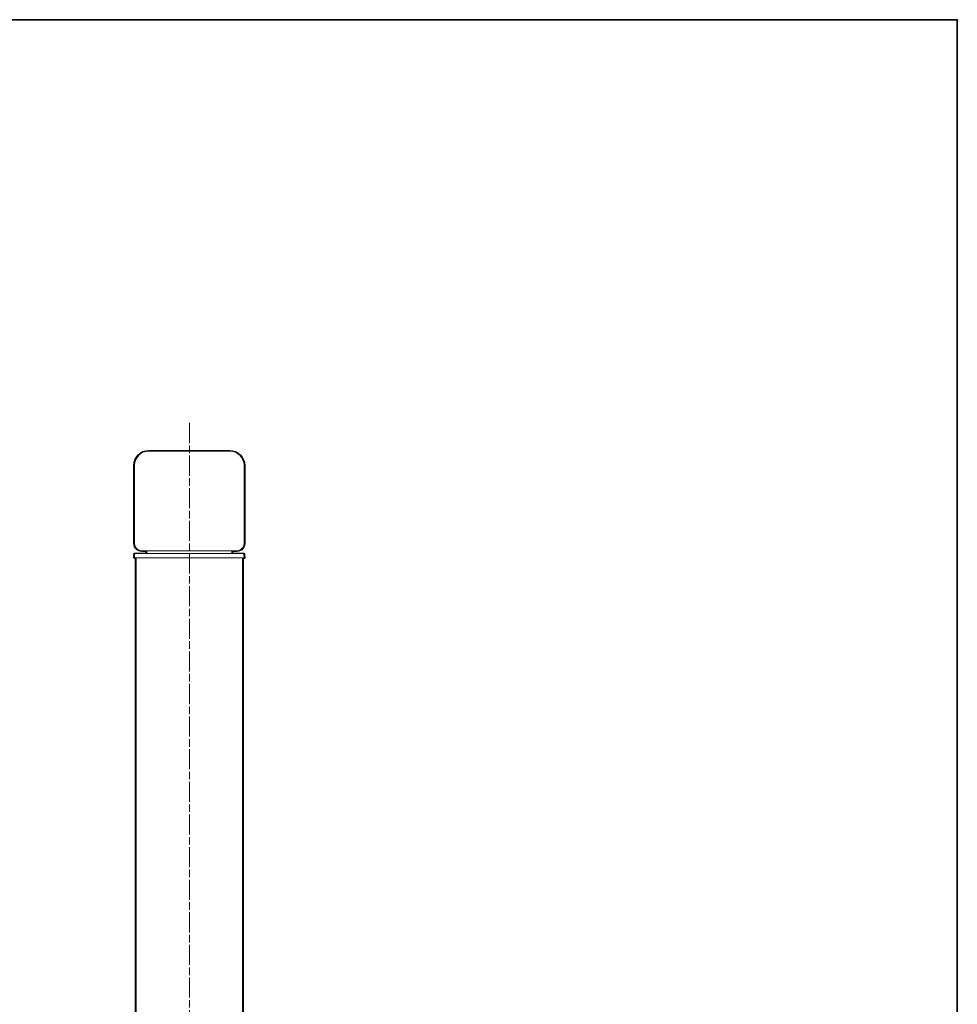
# Model space of a CAD drawing. Units: inches. Extents: x 15 to 405, y 10 to 287.
# Drawn here: x 273 to 405, y 149 to 287 of the extents above; entities that cross this region are included whole.
import ezdxf

# ---------------------------------------------------------------- set-up
doc = ezdxf.new("R2010")
doc.units = ezdxf.units.IN
doc.header["$MEASUREMENT"] = 0
doc.linetypes.add('AI-Linetype-4', pattern=[4.586111, 2.822222, -0.352778, 1.058333, -0.352778])
doc.layers.add('レイヤー 1', color=7, linetype='Continuous')
doc.layers.add('レイヤー 2', color=7, linetype='Continuous')

# ---------------------------------------------------------------- blocks, each defined once
blk = doc.blocks.new('block 37')
at = {"layer": 'レイヤー 1', "color": 7, "lineweight": 25}
blk.add_open_spline([(302.98, 212.27), (302.98, 212.27), (303.07, 212.28), (303.07, 212.28), (303.07, 212.28), (303.6, 212.28), (303.6, 212.28), (303.6, 212.28), (303.61, 212.28), (303.61, 212.28), (303.61, 212.28), (303.62, 212.29), (303.62, 212.29), (303.62, 212.29), (303.85, 212.33), (303.85, 212.33), (303.85, 212.33), (304.2, 212.47), (304.2, 212.47), (304.21, 212.47), (304.22, 212.48), (304.23, 212.49), (304.23, 212.49), (304.51, 212.77), (304.51, 212.77), (304.52, 212.78), (304.52, 212.79), (304.53, 212.8), (304.53, 212.8), (304.68, 213.17), (304.68, 213.17), (304.68, 213.17), (304.71, 213.38), (304.71, 213.38), (304.71, 213.38), (304.71, 213.38), (304.71, 213.39), (304.71, 213.39), (304.71, 213.39), (304.71, 213.4), (304.71, 213.4), (304.71, 224.4), (304.71, 224.4), (304.71, 224.41), (304.71, 224.41), (304.71, 224.41), (304.71, 224.41), (304.68, 224.8), (304.68, 224.8), (304.68, 224.81), (304.67, 224.81), (304.67, 224.82), (304.67, 224.82), (304.53, 225.18), (304.53, 225.18), (304.53, 225.18), (304.34, 225.55), (304.34, 225.55), (304.34, 225.55), (304.08, 225.88), (304.08, 225.88), (304.08, 225.88), (303.75, 226.14), (303.75, 226.14), (303.75, 226.14), (303.41, 226.32), (303.41, 226.32), (303.41, 226.32), (303.01, 226.43), (303.01, 226.43), (303.01, 226.43), (302.62, 226.47), (302.62, 226.47), (302.62, 226.47), (302.61, 226.47), (302.61, 226.47), (302.61, 226.47), (291.22, 226.47), (291.22, 226.47), (291.22, 226.47), (291.21, 226.47), (291.21, 226.47), (291.21, 226.47), (290.81, 226.43), (290.81, 226.43), (290.81, 226.43), (290.4, 226.32), (290.4, 226.32), (290.4, 226.32), (290.05, 226.14), (290.05, 226.14), (290.04, 226.14), (290.04, 226.13), (290.03, 226.13), (290.03, 226.13), (289.74, 225.87), (289.74, 225.87), (289.74, 225.87), (289.48, 225.54), (289.48, 225.54), (289.48, 225.54), (289.26, 225.17), (289.26, 225.17), (289.26, 225.17), (289.15, 224.8), (289.15, 224.8), (289.15, 224.8), (289.12, 224.41), (289.12, 224.41), (289.12, 224.41), (289.12, 224.4), (289.12, 224.4), (289.12, 224.4), (289.12, 213.4), (289.12, 213.4), (289.12, 213.39), (289.12, 213.39), (289.12, 213.39), (289.12, 213.38), (289.12, 213.38), (289.12, 213.38), (289.12, 213.38), (289.19, 212.99), (289.19, 212.99), (289.19, 212.98), (289.2, 212.97), (289.2, 212.96), (289.2, 212.96), (289.31, 212.78), (289.31, 212.78), (289.31, 212.78), (289.42, 212.64), (289.42, 212.64), (289.42, 212.63), (289.43, 212.63), (289.43, 212.62), (289.43, 212.62), (289.61, 212.48), (289.61, 212.48), (289.62, 212.47), (289.63, 212.47), (289.63, 212.47), (289.63, 212.47), (290, 212.32), (290, 212.32), (290, 212.32), (290.18, 212.29), (290.18, 212.29), (290.18, 212.29), (290.18, 212.28), (290.19, 212.28), (290.19, 212.28), (290.19, 212.28), (290.19, 212.28), (290.19, 212.28), (290.19, 212.28), (290.19, 212.28), (290.19, 212.28), (290.19, 212.28), (290.2, 212.28), (290.2, 212.28), (290.75, 212.28), (290.75, 212.28), (290.75, 212.28), (290.85, 212.26), (290.85, 212.26), (290.85, 212.26), (290.85, 212.1), (290.85, 212.1), (290.85, 212.1), (290.86, 212.07), (290.86, 212.07), (290.86, 212.07), (289.28, 212.07), (289.28, 212.07), (289.25, 212.07), (289.23, 212.06), (289.22, 212.05), (289.22, 212.05), (289.18, 212.01), (289.18, 212.01), (289.17, 212.01), (289.17, 212), (289.17, 211.99), (289.14, 211.98), (289.12, 211.95), (289.12, 211.91), (289.12, 211.91), (289.12, 211.38), (289.12, 211.38), (289.12, 211.34), (289.16, 211.3), (289.21, 211.3), (289.21, 211.3), (289.33, 211.3), (289.33, 211.3), (289.33, 211.3), (289.33, 101.46), (289.33, 101.46), (289.31, 101.44), (289.3, 101.42), (289.3, 101.39), (289.3, 101.39), (289.3, 95.39), (289.3, 95.39), (289.3, 95.36), (289.31, 95.34), (289.33, 95.32), (289.33, 95.32), (289.33, 51.4), (289.33, 51.4), (289.33, 51.35), (289.37, 51.31), (289.42, 51.31), (289.42, 51.31), (304.41, 51.31), (304.41, 51.31), (304.46, 51.31), (304.5, 51.35), (304.5, 51.4), (304.5, 51.4), (304.5, 211.3), (304.5, 211.3), (304.5, 211.3), (304.62, 211.3), (304.62, 211.3), (304.62, 211.3), (304.63, 211.3), (304.63, 211.3), (304.63, 211.3), (304.63, 211.3), (304.63, 211.3), (304.64, 211.3), (304.65, 211.3), (304.65, 211.3), (304.65, 211.3), (304.65, 211.3), (304.65, 211.3), (304.65, 211.3), (304.66, 211.3), (304.66, 211.3), (304.66, 211.3), (304.66, 211.3), (304.66, 211.3), (304.66, 211.3), (304.66, 211.3), (304.66, 211.3), (304.67, 211.31), (304.67, 211.31), (304.68, 211.32), (304.68, 211.32), (304.68, 211.32), (304.68, 211.32), (304.7, 211.33), (304.71, 211.35), (304.71, 211.36), (304.71, 211.36), (304.71, 211.36), (304.71, 211.36), (304.71, 211.36), (304.71, 211.36), (304.71, 211.37), (304.71, 211.37), (304.71, 211.37), (304.71, 211.37), (304.71, 211.37), (304.71, 211.37), (304.71, 211.37), (304.71, 211.37), (304.71, 211.37), (304.71, 211.37), (304.71, 211.37), (304.71, 211.38), (304.71, 211.39), (304.71, 211.39), (304.71, 211.39), (304.71, 211.39), (304.71, 211.39), (304.71, 211.39), (304.71, 211.39), (304.71, 211.39), (304.71, 211.39), (304.71, 211.39), (304.71, 211.39), (304.71, 211.39), (304.71, 211.39), (304.71, 211.39), (304.71, 211.39), (304.71, 211.39), (304.71, 211.39), (304.68, 211.88), (304.68, 211.88), (304.68, 211.88), (304.68, 211.95), (304.68, 211.95), (304.68, 211.97), (304.67, 211.99), (304.65, 212.01), (304.65, 212.01), (304.62, 212.05), (304.62, 212.05), (304.6, 212.06), (304.58, 212.07), (304.55, 212.07), (304.55, 212.07), (302.97, 212.07), (302.97, 212.07), (302.97, 212.07), (302.98, 212.13), (302.98, 212.13), (302.98, 212.13), (302.98, 212.27), (302.98, 212.27)], degree=3, knots=[0, 0, 0, 0, 1, 1, 1, 2, 2, 2, 3, 3, 3, 4, 4, 4, 5, 5, 5, 6, 6, 6, 7, 7, 7, 8, 8, 8, 9, 9, 9, 10, 10, 10, 11, 11, 11, 12, 12, 12, 13, 13, 13, 14, 14, 14, 15, 15, 15, 16, 16, 16, 17, 17, 17, 18, 18, 18, 19, 19, 19, 20, 20, 20, 21, 21, 21, 22, 22, 22, 23, 23, 23, 24, 24, 24, 25, 25, 25, 26, 26, 26, 27, 27, 27, 28, 28, 28, 29, 29, 29, 30, 30, 30, 31, 31, 31, 32, 32, 32, 33, 33, 33, 34, 34, 34, 35, 35, 35, 36, 36, 36, 37, 37, 37, 38, 38, 38, 39, 39, 39, 40, 40, 40, 41, 41, 41, 42, 42, 42, 43, 43, 43, 44, 44, 44, 45, 45, 45, 46, 46, 46, 47, 47, 47, 48, 48, 48, 49, 49, 49, 50, 50, 50, 51, 51, 51, 52, 52, 52, 53, 53, 53, 54, 54, 54, 55, 55, 55, 56, 56, 56, 57, 57, 57, 58, 58, 58, 59, 59, 59, 60, 60, 60, 61, 61, 61, 62, 62, 62, 63, 63, 63, 64, 64, 64, 65, 65, 65, 66, 66, 66, 67, 67, 67, 68, 68, 68, 69, 69, 69, 70, 70, 70, 71, 71, 71, 72, 72, 72, 73, 73, 73, 74, 74, 74, 75, 75, 75, 76, 76, 76, 77, 77, 77, 78, 78, 78, 79, 79, 79, 80, 80, 80, 81, 81, 81, 82, 82, 82, 83, 83, 83, 84, 84, 84, 85, 85, 85, 86, 86, 86, 87, 87, 87, 88, 88, 88, 89, 89, 89, 90, 90, 90, 91, 91, 91, 92, 92, 92, 93, 93, 93, 94, 94, 94, 95, 95, 95, 96, 96, 96, 97, 97, 97, 98, 98, 98, 99, 99, 99, 100, 100, 100, 101, 101, 101, 102, 102, 102, 103, 103, 103, 104, 104, 104, 104], dxfattribs=at)

msp = doc.modelspace()

# ---------------------------------------------------------------- linework, layer by layer
at = {"layer": 'レイヤー 1', "color": 7, "linetype": 'AI-Linetype-4', "lineweight": 9}
msp.add_lwpolyline([(296.93, 230.35), (296.93, 47.78)], dxfattribs=at)
at = {"layer": 'レイヤー 1', "color": 7, "lineweight": 18}
for points in [[(291.22, 226.38), (290.83, 226.34), (290.44, 226.24), (290.09, 226.06), (289.81, 225.81), (289.56, 225.5), (289.35, 225.14), (289.24, 224.79), (289.21, 224.4)], [(291.22, 226.38), (302.61, 226.38)], [(304.62, 224.4), (304.59, 224.79), (304.45, 225.14), (304.27, 225.5), (304.02, 225.81), (303.71, 226.06), (303.39, 226.24), (303, 226.34), (302.61, 226.38)], [(289.21, 213.4), (289.21, 224.4)], [(304.62, 224.4), (304.62, 213.4)], [(290.19, 212.37), (290.02, 212.41), (289.84, 212.48), (289.67, 212.55), (289.49, 212.69), (289.38, 212.83), (289.28, 213.01), (289.24, 213.18), (289.21, 213.4)], [(304.62, 213.4), (304.59, 213.18), (304.52, 213.01), (304.45, 212.83), (304.31, 212.69), (304.17, 212.55), (303.99, 212.48), (303.81, 212.41), (303.6, 212.37)], [(289.21, 211.88), (289.21, 211.91), (289.24, 211.91), (289.24, 211.95), (289.28, 211.98), (289.31, 211.98)], [(289.21, 211.38), (289.21, 211.88)], [(289.31, 211.98), (289.31, 211.98), (289.35, 211.98), (289.38, 211.98), (289.42, 211.98)], [(289.42, 211.98), (304.41, 211.98)], [(291.22, 212.37), (291.01, 212.37), (290.83, 212.37), (290.65, 212.37), (290.51, 212.37), (290.37, 212.37), (290.3, 212.37), (290.23, 212.37), (290.19, 212.37)], [(290.62, 212.37), (290.76, 212.37), (290.9, 212.34), (290.94, 212.34)], [(290.94, 212.34), (290.94, 212.13), (290.97, 211.98)], [(302.61, 212.37), (291.22, 212.37)], [(303.6, 212.37), (303.6, 212.37), (303.53, 212.37), (303.46, 212.37), (303.32, 212.37), (303.18, 212.37), (303, 212.37), (302.79, 212.37), (302.61, 212.37)], [(302.86, 211.98), (302.89, 212.13), (302.89, 212.34)], [(302.89, 212.34), (302.89, 212.34), (303.07, 212.37), (303.21, 212.37)], [(304.41, 211.98), (304.41, 211.98), (304.45, 211.98), (304.48, 211.98), (304.52, 211.98)], [(304.52, 211.98), (304.52, 211.98), (304.55, 211.98), (304.59, 211.95), (304.59, 211.91), (304.59, 211.88)], [(304.59, 211.88), (304.62, 211.38)], [(289.42, 211.38), (289.38, 211.38), (289.35, 211.38), (289.31, 211.38), (289.28, 211.38), (289.24, 211.38), (289.21, 211.38)], [(289.42, 51.4), (289.42, 211.38)], [(289.42, 211.38), (304.41, 211.38)], [(304.41, 211.38), (304.41, 51.4)], [(304.62, 211.38), (304.62, 211.38), (304.59, 211.38), (304.55, 211.38), (304.52, 211.38), (304.48, 211.38), (304.45, 211.38), (304.41, 211.38)]]:
    msp.add_lwpolyline(points, dxfattribs=at)
at = {"layer": 'レイヤー 2', "color": 7, "lineweight": 35}
msp.add_lwpolyline([(404.91, 10.19), (404.91, 287.05), (15.02, 287.05)], dxfattribs=at)

# ---------------------------------------------------------------- block references
at = {"layer": 'レイヤー 1'}
msp.add_blockref('block 37', (0, 0), dxfattribs=at)

doc.saveas('drawing.dxf')
